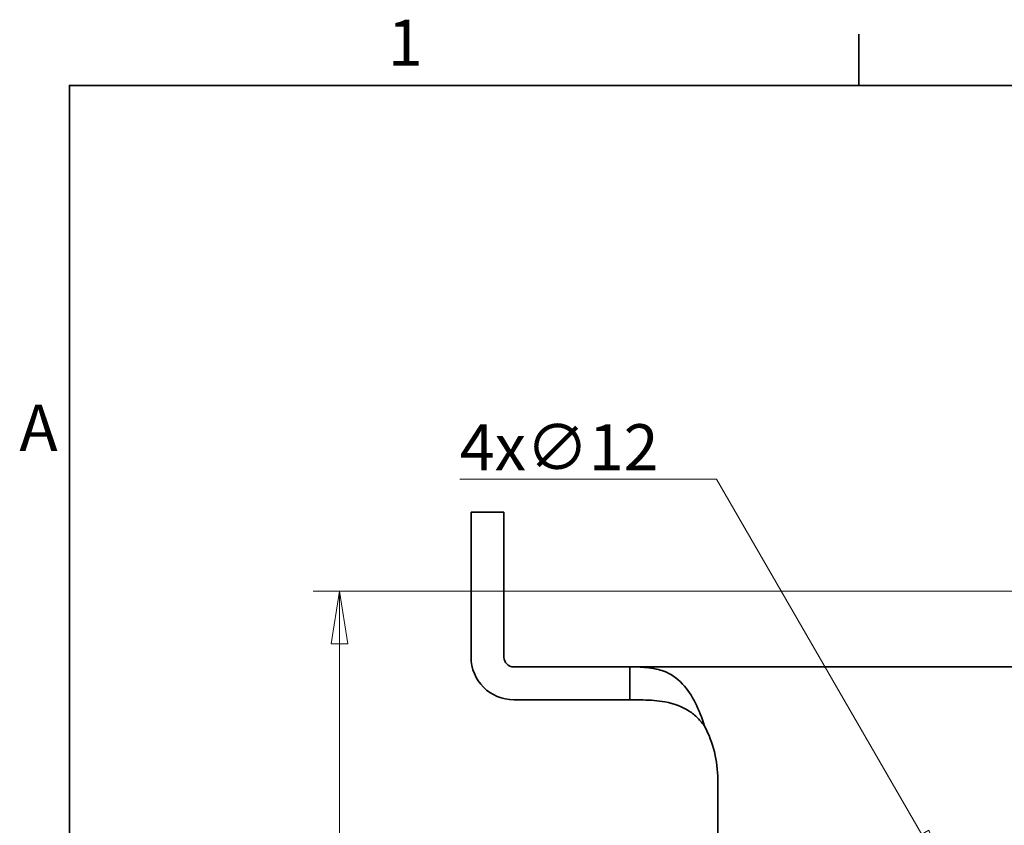
# Model space of a CAD drawing. Units: millimetres. Extents: x 24 to 1656, y 8 to 1168.
# Drawn here: x 25 to 324, y 923 to 1168 of the extents above; entities that cross this region are included whole.
import ezdxf

# ---------------------------------------------------------------- set-up
doc = ezdxf.new("R2010")
doc.units = ezdxf.units.MM
doc.header["$LTSCALE"] = 4
for name, color, linetype, lineweight in [('Border_0', 7, 'Continuous', 35), ('Border_2', 7, 'Continuous', 35), ('Dimensions(ISO)', 7, 'Continuous', 18), ('Visible Edges(ISO)', 7, 'Continuous', 35)]:
    doc.layers.add(name, color=color, linetype=linetype, lineweight=lineweight)
doc.styles.add('Border_1', font='arial.ttf')
doc.styles.add('VBG-RF-ISO', font='arial.ttf')
doc.dimstyles.new('VBG-RF-ISO', dxfattribs={"dimscale": 4, "dimtxt": 3.5, "dimasz": 4, "dimexe": 2, "dimexo": 1, "dimgap": 0.4, "dimtad": 1, "dimtoh": 1, "dimrnd": 1e-08, "dimtxsty": 'VBG-RF-ISO', "dimblk": 'Filled-1', "dimcen": 0.09, "dimdle": 12, "dimclrd": 7, "dimclre": 7, "dimclrt": 256, "dimazin": 2, "dimtfac": 1, "dimtmove": 0, "dimatfit": 3, "dimldrblk": 'Filled-1', "dimfxl": 1, "dimtolj": 1, "dimlwd": 15, "dimlwe": 15, "dimarcsym": 0})

# ---------------------------------------------------------------- blocks, each defined once
blk = doc.blocks.new('Borders Default Border')
at = {"layer": 'Border_0'}
blk.add_line((70, 287), (70, 290.9), dxfattribs=at)
at = {"layer": 'Border_0', "flags": 128}
blk.add_lwpolyline([(10, 10), (10, 287), (410, 287), (410, 10), (10, 10)], dxfattribs=at)
at = {"layer": 'Border_2', "char_height": 3.5, "attachment_point": 7, "line_spacing_factor": 0.25, "style": 'Border_1'}
for s, insert in [('1', (34.198, 287.4)), ('A', (6.206, 258.125))]:
    blk.add_mtext(s, dxfattribs=dict(at, insert=insert))
blk = doc.blocks.new('Filled-1')
at = {"color": 0}
for p, q in [((0, 0), (-1, 0.15625)), ((-1, 0.15625), (-1, -0.15625)), ((-1, 0), (0, 0)), ((-1, -0.15625), (0, 0))]:
    blk.add_line(p, q, dxfattribs=at)
at = {"color": 0, "flags": 128}
blk.add_lwpolyline([(-1, -0.15625), (0, 0), (-1, 0.15625), (-1, -0.15625)], dxfattribs=at)
at = {"color": 0}
blk.add_solid([(-1, -0.15625), (0, 0), (-1, 0.15625), (-1, -0.15625)], dxfattribs=at)
blk = doc.blocks.new('*D24')
at = {"layer": 'Defpoints', "color": 0, "linetype": 'Continuous', "transparency": 16777216}
for p in [(410.11, 994.18), (122.11, 758.18), (410.11, 758.18)]:
    blk.add_point(p, dxfattribs=at)
at = {"layer": 'Dimensions(ISO)', "color": 7, "linetype": 'Continuous', "lineweight": 15, "transparency": 16777216}
for p, q in [((406.11, 994.18), (114.11, 994.18)), ((122.11, 978.18), (122.11, 774.18)), ((406.11, 758.18), (114.11, 758.18))]:
    blk.add_line(p, q, dxfattribs=at)
at = {"layer": 'Dimensions(ISO)', "color": 7, "linetype": 'Continuous', "lineweight": 15, "transparency": 16777216, "xscale": 16, "yscale": 16, "zscale": 16}
for p, rotation in [((122.11, 994.18), 90), ((122.11, 758.18), 270)]:
    blk.add_blockref('Filled-1', p, dxfattribs=dict(at, rotation=rotation))
at = {"layer": 'Dimensions(ISO)', "linetype": 'Continuous', "lineweight": 18, "transparency": 16777216, "insert": (106.2, 860.6), "char_height": 14, "attachment_point": 1, "rotation": 90, "style": 'VBG-RF-ISO'}
blk.add_mtext('\\A1;236', dxfattribs=at)
blk = doc.blocks.new('*D25')
at = {"layer": 'Defpoints', "color": 0, "linetype": 'Continuous', "transparency": 16777216}
for p in [(307.11, 906.38), (313.11, 895.99)]:
    blk.add_point(p, dxfattribs=at)
at = {"layer": 'Dimensions(ISO)', "color": 7, "linetype": 'Continuous', "lineweight": 15, "transparency": 16777216}
for p, q in [((158.7, 1028.29), (236.72, 1028.29)), ((236.72, 1028.29), (299.11, 920.23)), ((309.75, 901.18), (310.47, 901.18)), ((310.11, 900.82), (310.11, 901.54))]:
    blk.add_line(p, q, dxfattribs=at)
at = {"layer": 'Dimensions(ISO)', "color": 7, "linetype": 'Continuous', "lineweight": 15, "transparency": 16777216, "xscale": 16, "yscale": 16, "zscale": 16, "rotation": 300.0000000000109}
blk.add_blockref('Filled-1', (307.11, 906.38), dxfattribs=at)
at = {"layer": 'Dimensions(ISO)', "linetype": 'Continuous', "lineweight": 18, "transparency": 16777216, "insert": (158.7, 1044.97), "char_height": 14, "attachment_point": 1, "style": 'VBG-RF-ISO'}
blk.add_mtext('\\A1;4x∅12', dxfattribs=at)

msp = doc.modelspace()

# ---------------------------------------------------------------- linework, layer by layer
at = {"layer": 'Visible Edges(ISO)'}
for p, q in [((162.1068, 1018.1785), (172.1068, 1018.1785)), ((162.1068, 1018.1785), (162.1068, 1008.1785)), ((172.1068, 1008.1785), (172.1068, 1018.1785)), ((162.1068, 992.0302), (162.1068, 1008.1785)), ((172.1068, 1008.1785), (172.1068, 992.0302)), ((162.1068, 992.0302), (162.1068, 984.6024)), ((172.1068, 984.6024), (172.1068, 992.0302)), ((162.1068, 981.7547), (162.1068, 984.6024)), ((172.1068, 984.6024), (172.1068, 981.7547)), ((162.1068, 974.3269), (162.1068, 981.7547)), ((172.1068, 981.7547), (172.1068, 974.3269)), ((162.1068, 974.1822), (162.1068, 974.3269)), ((172.1068, 974.3269), (172.1068, 974.1822)), ((175.1068, 971.1822), (179.6571, 971.1822)), ((184.646, 971.1822), (179.6571, 971.1822)), ((184.646, 971.1822), (210.3964, 971.1822)), ((210.3964, 971.1822), (210.3964, 964.4499)), ((210.3964, 971.1822), (380.107, 971.1822)), ((210.3964, 964.4499), (210.3964, 961.1822)), ((179.6571, 961.1822), (175.1068, 961.1822)), ((179.6571, 961.1822), (184.646, 961.1822)), ((210.3964, 961.1822), (184.646, 961.1822)), ((237.107, 936.9594), (237.107, 917.1819))]:
    msp.add_line(p, q, dxfattribs=at)
for centre, radius, start, end in [((175.1068, 974.1822), 13, 180, 270), ((175.1068, 974.1822), 3, 180, 270), ((202.107, 936.9594), 35, 0, 27.613729)]:
    msp.add_arc(centre, radius, start, end, dxfattribs=at)
for points, knots in [([(233.1203, 953.1822), (232.2679, 955.7627), (231.3399, 958.0954), (229.1924, 962.3931), (227.9133, 964.3674), (224.7455, 967.791), (222.876, 969.057), (219.2933, 970.3936), (217.8024, 970.7181), (215.3192, 971.0173), (214.4213, 971.0837), (212.1544, 971.183), (211.0613, 971.1822), (210.3964, 971.1822)], [0, 0, 0, 0, 0.8152881, 0.8152881, 1.73676926, 1.73676926, 2.77764124, 2.77764124, 3.44235868, 3.44235868, 3.8000217, 3.8000217, 4.31420869, 4.31420869, 4.31420869, 4.31420869]), ([(210.3964, 961.1822), (211.7788, 961.1822), (213.0936, 961.1727), (216.7036, 961.0678), (218.8894, 960.9214), (224.0137, 960.0125), (226.3726, 959.0877), (229.3259, 957.1388), (230.203, 956.4246), (231.4113, 955.2308), (231.7809, 954.8329), (232.3095, 954.2164), (232.4787, 954.0113), (232.7256, 953.7006), (232.8058, 953.5978), (232.9645, 953.3906), (233.0427, 953.2868), (233.1203, 953.1822)], [0, 0, 0, 0, 0.42085957, 0.42085957, 1.14661228, 1.14661228, 2.17378562, 2.17378562, 2.64603973, 2.64603973, 2.86493365, 2.86493365, 2.97070021, 2.97070021, 3.02274085, 3.02274085, 3.07447871, 3.07447871, 3.07447871, 3.07447871])]:
    msp.add_open_spline(points, degree=3, knots=knots, dxfattribs=at)

# ---------------------------------------------------------------- block references
at = {"xscale": 4, "yscale": 4, "zscale": 4}
msp.add_blockref('Borders Default Border', (0, 0), dxfattribs=at)

# ---------------------------------------------------------------- dimensions: what is measured, and where the dimension line sits
at = {"layer": 'Dimensions(ISO)', "color": 7, "linetype": 'Continuous', "lineweight": 18}
dim = msp.add_diameter_dim_2p(p1=(313.107, 895.9858), p2=(307.107, 906.3781), text='4x<>', dimstyle='VBG-RF-ISO', override={"dimgap": 0.4, "dimtih": 1, "dimdec": 2, "dimlfac": 1, "dimtol": 0, "dimlim": 0, "dimtp": 0, "dimtm": 0, "dimtdec": 2, "dimtofl": 0}, dxfattribs=at)
dim.commit()
dim.dimension.update_dxf_attribs({"geometry": '*D25', "text_midpoint": (186.8712, 1028.2945), "dimtype": 163})
dim = msp.add_linear_dim(base=(122.107, 758.1816), p1=(410.107, 994.1822), p2=(410.107, 758.1816), angle=90, dimstyle='VBG-RF-ISO', override={"dimgap": 0.4, "dimtoh": 0, "dimdec": 2, "dimtol": 0, "dimlim": 0, "dimtp": 0, "dimtm": 0, "dimtdec": 2, "dimtofl": 0, "dimatfit": 1}, dxfattribs=at)
dim.commit()
dim.dimension.update_dxf_attribs({"geometry": '*D24', "text_midpoint": (122.107, 876.1819), "dimtype": 160})

doc.saveas('drawing.dxf')
